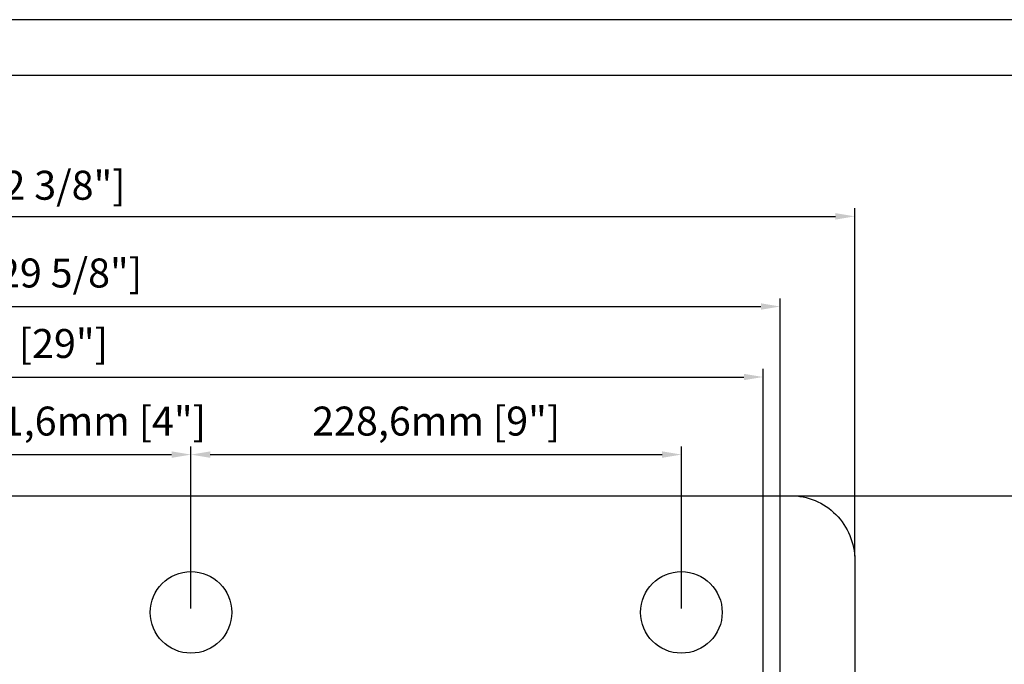
# Model space of a CAD drawing. Extents: x 4629 to 6106, y -1577 to -540.
# Drawn here: x 5343 to 5801, y -841 to -540 of the extents above; entities that cross this region are included whole.
import ezdxf

# ---------------------------------------------------------------- set-up
doc = ezdxf.new("R2010")
doc.units = 0
doc.linetypes.add('PHANTOM2', pattern=[1.25, 0.625, -0.125, 0.125, -0.125, 0.125, -0.125])
doc.layers.get('0').update_dxf_attribs({"linetype": 'CONTINUOUS', "lineweight": 30})
doc.layers.get('Defpoints').update_dxf_attribs({"linetype": 'CONTINUOUS'})
doc.layers.add('裝訂區域', color=6, linetype='PHANTOM2', lineweight=13, plot=False)
doc.styles.add('DIM', font='txt.shx', dxfattribs={"width": 0.7, "bigfont": 'chineset.shx'})
doc.dimstyles.new('mm+in(开孔纸尺寸)', dxfattribs={"dimscale": 3, "dimtxt": 4.5, "dimasz": 3, "dimexe": 1.25, "dimexo": 0.625, "dimgap": 2, "dimtad": 1, "dimdec": 1, "dimtxsty": 'DIM', "dimcen": 0, "dimclrd": 1, "dimclre": 1, "dimclrt": 3, "dimadec": 0, "dimazin": 0, "dimtfac": 1, "dimtdec": 1, "dimtofl": 0, "dimtmove": 0, "dimatfit": 1, "dimfxl": 1, "dimlwd": -1, "dimarcsym": 0})

# ---------------------------------------------------------------- blocks, each defined once
blk = doc.blocks.new('*D285')
at = {"color": 1, "lineweight": -2, "transparency": 16777216}
for p, q in [((4952.48, -868.75), (4952.48, -702.86)), ((5689.08, -868.75), (5689.08, -702.86))]:
    blk.add_line(p, q, dxfattribs=at)
at = {"color": 1, "transparency": 16777216}
blk.add_line((4961.48, -706.61), (5680.08, -706.61), dxfattribs=at)
at = {"color": 1, "linetype": 'ByBlock', "transparency": 16777216}
for points in [[(4961.48, -705.11), (4961.48, -708.11), (4952.48, -706.61)], [(5680.08, -705.11), (5680.08, -708.11), (5689.08, -706.61)]]:
    blk.add_solid(points, dxfattribs=at)
at = {"layer": 'Defpoints', "color": 0, "linetype": 'ByBlock', "transparency": 16777216}
for p in [(5689.08, -706.61), (4952.48, -870.62), (5689.08, -870.62)]:
    blk.add_point(p, dxfattribs=at)
at = {"color": 3, "linetype": 'ByBlock', "lineweight": -2, "transparency": 16777216, "insert": (5320.78, -692.74), "char_height": 13.5, "attachment_point": 5, "style": 'DIM'}
blk.add_mtext('736,6mm [29"]', dxfattribs=at)
blk = doc.blocks.new('*D286')
at = {"color": 1, "lineweight": -2, "transparency": 16777216}
for p, q in [((4944.54, -868.75), (4944.54, -670.02)), ((5697.02, -868.75), (5697.02, -670.02))]:
    blk.add_line(p, q, dxfattribs=at)
at = {"color": 1, "transparency": 16777216}
blk.add_line((4953.54, -673.77), (5688.02, -673.77), dxfattribs=at)
at = {"color": 1, "linetype": 'ByBlock', "transparency": 16777216}
for points in [[(4953.54, -672.27), (4953.54, -675.27), (4944.54, -673.77)], [(5688.02, -672.27), (5688.02, -675.27), (5697.02, -673.77)]]:
    blk.add_solid(points, dxfattribs=at)
at = {"layer": 'Defpoints', "color": 0, "linetype": 'ByBlock', "transparency": 16777216}
for p in [(5697.02, -673.77), (4944.54, -870.62), (5697.02, -870.62)]:
    blk.add_point(p, dxfattribs=at)
at = {"color": 3, "linetype": 'ByBlock', "lineweight": -2, "transparency": 16777216, "insert": (5320.78, -659.89), "char_height": 13.5, "attachment_point": 5, "style": 'DIM'}
blk.add_mtext('752,5mm [29 5/8"]', dxfattribs=at)
blk = doc.blocks.new('*D287')
at = {"color": 1, "lineweight": -2, "transparency": 16777216}
for p, q in [((4909.78, -790.05), (4909.78, -628)), ((5731.78, -790.05), (5731.78, -628))]:
    blk.add_line(p, q, dxfattribs=at)
at = {"color": 1, "transparency": 16777216}
blk.add_line((4918.78, -631.75), (5722.78, -631.75), dxfattribs=at)
at = {"color": 1, "linetype": 'ByBlock', "transparency": 16777216}
for points in [[(4918.78, -630.25), (4918.78, -633.25), (4909.78, -631.75)], [(5722.78, -630.25), (5722.78, -633.25), (5731.78, -631.75)]]:
    blk.add_solid(points, dxfattribs=at)
at = {"layer": 'Defpoints', "color": 0, "linetype": 'ByBlock', "transparency": 16777216}
for p in [(5731.78, -631.75), (4909.78, -791.92), (5731.78, -791.92)]:
    blk.add_point(p, dxfattribs=at)
at = {"color": 3, "linetype": 'ByBlock', "lineweight": -2, "transparency": 16777216, "insert": (5320.78, -619), "char_height": 13.5, "attachment_point": 5, "style": 'DIM'}
blk.add_mtext('822mm [32 3/8"]', dxfattribs=at)
blk = doc.blocks.new('*D291')
at = {"color": 1, "lineweight": -2, "transparency": 16777216}
for p, q in [((5703.66, -761.92), (5882.63, -761.92)), ((5703.66, -1304.92), (5882.63, -1304.92))]:
    blk.add_line(p, q, dxfattribs=at)
at = {"color": 1, "transparency": 16777216}
blk.add_line((5878.88, -770.92), (5878.88, -1295.92), dxfattribs=at)
at = {"color": 1, "linetype": 'ByBlock', "transparency": 16777216}
for points in [[(5877.38, -770.92), (5880.38, -770.92), (5878.88, -761.92)], [(5877.38, -1295.92), (5880.38, -1295.92), (5878.88, -1304.92)]]:
    blk.add_solid(points, dxfattribs=at)
at = {"layer": 'Defpoints', "color": 0, "linetype": 'ByBlock', "transparency": 16777216}
for p in [(5701.78, -761.92), (5701.78, -1304.92), (5878.88, -1304.92)]:
    blk.add_point(p, dxfattribs=at)
at = {"color": 3, "linetype": 'ByBlock', "lineweight": -2, "transparency": 16777216, "insert": (5866.13, -1033.42), "char_height": 13.5, "attachment_point": 5, "rotation": 90, "style": 'DIM'}
blk.add_mtext('543mm [21 3/8"]', dxfattribs=at)
blk = doc.blocks.new('*D299')
at = {"color": 1, "lineweight": -2, "transparency": 16777216}
for p, q in [((5320.78, -814.45), (5320.78, -739.02)), ((5422.38, -814.45), (5422.38, -739.02))]:
    blk.add_line(p, q, dxfattribs=at)
at = {"color": 1, "transparency": 16777216}
blk.add_line((5329.78, -742.77), (5413.38, -742.77), dxfattribs=at)
at = {"color": 1, "linetype": 'ByBlock', "transparency": 16777216}
for points in [[(5329.78, -741.27), (5329.78, -744.27), (5320.78, -742.77)], [(5413.38, -741.27), (5413.38, -744.27), (5422.38, -742.77)]]:
    blk.add_solid(points, dxfattribs=at)
at = {"layer": 'Defpoints', "color": 0, "linetype": 'ByBlock', "transparency": 16777216}
for p in [(5422.38, -742.77), (5320.78, -816.32), (5422.38, -816.32)]:
    blk.add_point(p, dxfattribs=at)
at = {"color": 3, "linetype": 'ByBlock', "lineweight": -2, "transparency": 16777216, "insert": (5371.58, -728.9), "char_height": 13.5, "attachment_point": 5, "style": 'DIM'}
blk.add_mtext('101,6mm [4"]', dxfattribs=at)
blk = doc.blocks.new('*D300')
at = {"color": 1, "lineweight": -2, "transparency": 16777216}
for p, q in [((5422.38, -814.45), (5422.38, -739.02)), ((5650.98, -814.45), (5650.98, -739.02))]:
    blk.add_line(p, q, dxfattribs=at)
at = {"color": 1, "transparency": 16777216}
blk.add_line((5431.38, -742.77), (5641.98, -742.77), dxfattribs=at)
at = {"color": 1, "linetype": 'ByBlock', "transparency": 16777216}
for points in [[(5431.38, -741.27), (5431.38, -744.27), (5422.38, -742.77)], [(5641.98, -741.27), (5641.98, -744.27), (5650.98, -742.77)]]:
    blk.add_solid(points, dxfattribs=at)
at = {"layer": 'Defpoints', "color": 0, "linetype": 'ByBlock', "transparency": 16777216}
for p in [(5650.98, -742.77), (5422.38, -816.32), (5650.98, -816.32)]:
    blk.add_point(p, dxfattribs=at)
at = {"color": 3, "linetype": 'ByBlock', "lineweight": -2, "transparency": 16777216, "insert": (5536.68, -728.9), "char_height": 13.5, "attachment_point": 5, "style": 'DIM'}
blk.add_mtext('228,6mm [9"]', dxfattribs=at)

msp = doc.modelspace()

# ---------------------------------------------------------------- linework, layer by layer
at = {"color": 0, "linetype": 'ByBlock', "lineweight": -2}
msp.add_line((4663.53, -565.93), (6071.67, -565.93), dxfattribs=at)
at = {"color": 0, "linetype": 'ByBlock', "lineweight": -2, "ltscale": 5}
msp.add_lwpolyline([(5731.78, -1274.92, -0.414214), (5701.78, -1304.92), (4939.78, -1304.92, -0.414214), (4909.78, -1274.92), (4909.78, -791.92, -0.414214), (4939.78, -761.92), (5701.78, -761.92, -0.414214), (5731.78, -791.92)], format="xyb", close=True, dxfattribs=at)
at = {"color": 0, "linetype": 'ByBlock', "lineweight": -2}
for centre in [(5422.38, -816.32), (5650.98, -816.32)]:
    msp.add_circle(centre, 19, dxfattribs=at)
at = {"layer": '裝訂區域', "color": 0, "linetype": 'ByBlock', "lineweight": -2}
msp.add_lwpolyline([(4629.14, -1576.52), (6106.05, -1576.52), (6106.05, -540.09), (4629.14, -540.09)], close=True, dxfattribs=at)

# ---------------------------------------------------------------- dimensions: what is measured, and where the dimension line sits
at = {"color": 0, "linetype": 'ByBlock', "lineweight": -2}
for base, p1, p2, picture, middle in [((5731.78, -631.75), (4909.78, -791.92), (5731.78, -791.92), '*D287', (5320.78, -631.75)), ((5697.02, -673.77), (4944.54, -870.62), (5697.02, -870.62), '*D286', (5320.78, -673.77)), ((5689.08, -706.61), (4952.48, -870.62), (5689.08, -870.62), '*D285', (5320.78, -706.61))]:
    dim = msp.add_linear_dim(base=base, p1=p1, p2=p2, dimstyle='mm+in(开孔纸尺寸)', override={"dimpost": 'mm', "dimfxl": 100, "dimarcsym": 2}, dxfattribs=at)
    dim.commit()
    dim.dimension.update_dxf_attribs({"geometry": picture, "text_midpoint": middle, "dimtype": 160})
for base, p1, p2, picture, middle in [((5422.38, -742.77), (5320.78, -816.32), (5422.38, -816.32), '*D299', (5371.58, -728.9)), ((5650.98, -742.77), (5422.38, -816.32), (5650.98, -816.32), '*D300', (5536.68, -728.9))]:
    dim = msp.add_linear_dim(base=base, p1=p1, p2=p2, dimstyle='mm+in(开孔纸尺寸)', override={"dimpost": 'mm', "dimfxl": 100, "dimarcsym": 2}, dxfattribs=at)
    dim.commit()
    dim.dimension.update_dxf_attribs({"geometry": picture, "text_midpoint": middle})
dim = msp.add_linear_dim(base=(5878.88, -1304.92), p1=(5701.78, -761.92), p2=(5701.78, -1304.92), angle=90, dimstyle='mm+in(开孔纸尺寸)', override={"dimpost": 'mm', "dimfxl": 100, "dimarcsym": 2}, dxfattribs=at)
dim.commit()
dim.dimension.update_dxf_attribs({"geometry": '*D291', "text_midpoint": (5866.13, -1033.42)})

doc.saveas('drawing.dxf')
